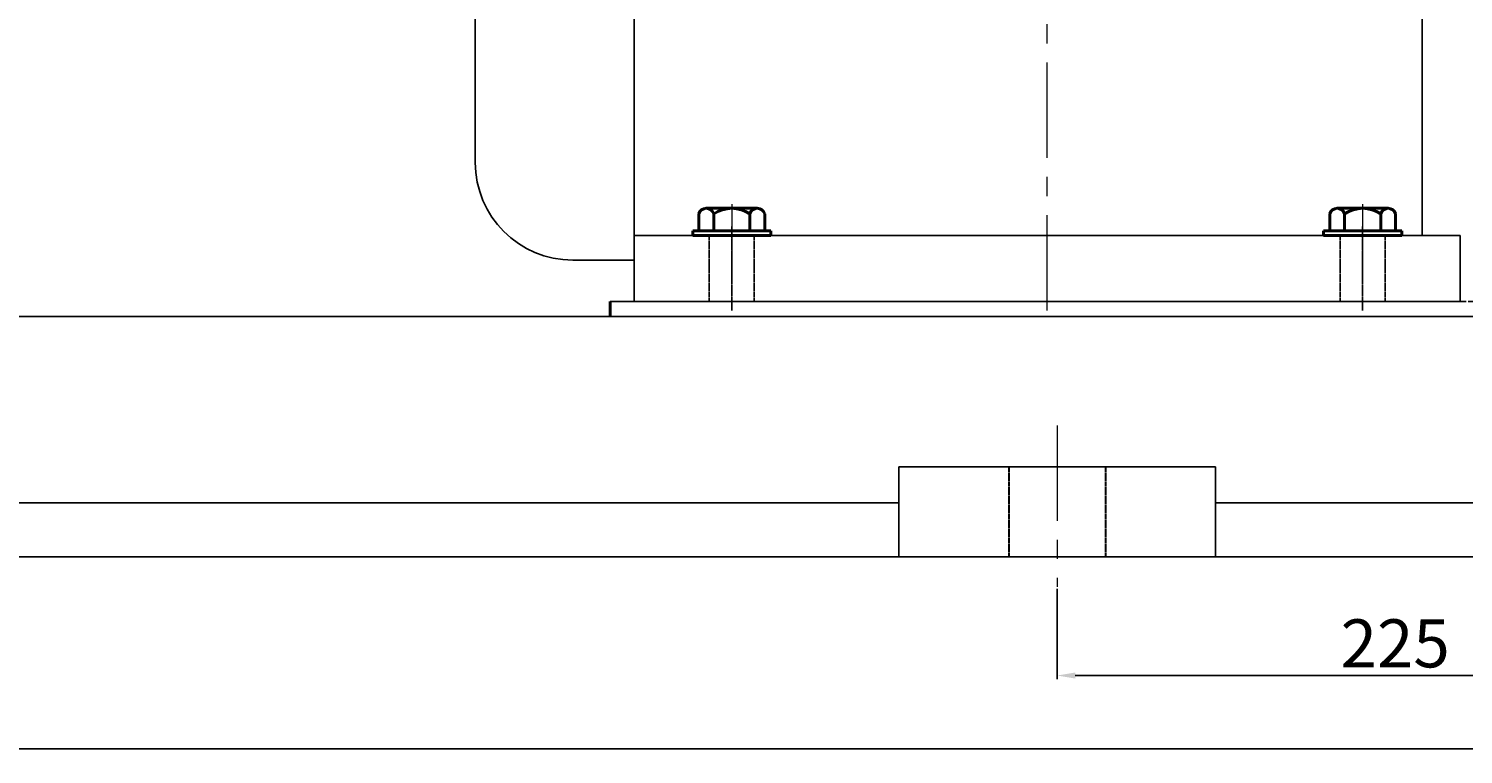
# Model space of a CAD drawing. Units: millimetres. Extents: x 40142 to 42496, y -14510 to -12869.
# Drawn here: x 40967 to 41444, y -13540 to -13298 of the extents above; entities that cross this region are included whole.
import ezdxf

# ---------------------------------------------------------------- set-up
doc = ezdxf.new("R2010")
doc.units = ezdxf.units.MM
for name, pattern in [('ACAD_ISO02W100', [15, 12, -3]), ('CENTER', [50.8, 31.75, -6.35, 6.35, -6.35]), ('HIDDEN', [0.375, 0.25, -0.125]), ('YSYWPCG_CENTER', [0.7, 0.5, -0.1, 0, -0.1]), ('YSYWPCG_HIDDEN', [0.375, 0.25, -0.125])]:
    doc.linetypes.add(name, pattern=pattern)
doc.layers.add('YSYWPCG_CENTER', color=4, linetype='YSYWPCG_CENTER')
doc.layers.add('YSYWPCG_HIDDEN', color=3, linetype='YSYWPCG_HIDDEN')
for name, color, linetype, lineweight in [('中心线', 5, 'CENTER', 13), ('粗实线', 7, 'Continuous', 40), ('细实线', 1, 'Continuous', 13), ('虚线', 3, 'ACAD_ISO02W100', 30)]:
    doc.layers.add(name, color=color, linetype=linetype, lineweight=lineweight)
doc.styles.get("Standard").update_dxf_attribs({"font": 'txt.shx', "height": 16, "bigfont": 'gbcbig.shx'})
doc.dimstyles.new('ISO-25', dxfattribs={"dimtxt": 2.5, "dimasz": 6, "dimexe": 1.25, "dimexo": 0.625, "dimtad": 1, "dimtxsty": 'Standard', "dimcen": 2.5, "dimadec": 0, "dimazin": 0, "dimtfac": 1, "dimtmove": 0, "dimatfit": 3, "dimfxl": 0, "dimarcsym": 0})

# ---------------------------------------------------------------- blocks, each defined once
blk = doc.blocks.new('*D10')
at = {"layer": 'Defpoints', "color": 0, "transparency": 16777216}
for p in [(20235.05, -8647.42), (20671.94, -8647.42), (20463.38, -9117.41)]:
    blk.add_point(p, dxfattribs=at)
at = {"layer": '细实线', "color": 0, "lineweight": -2, "transparency": 16777216}
for p, q in [((20235.67, -8647.42), (20673.19, -8647.42)), ((20671.94, -9111.41), (20671.94, -8653.42)), ((20464.01, -9117.41), (20673.19, -9117.41))]:
    blk.add_line(p, q, dxfattribs=at)
at = {"layer": '细实线', "color": 0, "transparency": 16777216}
for points in [[(20670.94, -8653.42), (20672.94, -8653.42), (20671.94, -8647.42)], [(20670.94, -9111.41), (20672.94, -9111.41), (20671.94, -9117.41)]]:
    blk.add_solid(points, dxfattribs=at)
at = {"layer": '细实线', "color": 0, "transparency": 16777216, "insert": (20663.31, -8882.41), "char_height": 16, "attachment_point": 5, "rotation": 90}
blk.add_mtext('470', dxfattribs=at)
blk = doc.blocks.new('*D11')
at = {"layer": 'Defpoints', "color": 0, "transparency": 16777216}
for p in [(20235.05, -8647.42), (20573.92, -8647.42), (20374.55, -9032.42)]:
    blk.add_point(p, dxfattribs=at)
at = {"layer": '细实线', "color": 0, "lineweight": -2, "transparency": 16777216}
for p, q in [((20235.67, -8647.42), (20575.17, -8647.42)), ((20573.92, -9026.42), (20573.92, -8653.42)), ((20375.17, -9032.42), (20575.17, -9032.42))]:
    blk.add_line(p, q, dxfattribs=at)
at = {"layer": '细实线', "color": 0, "transparency": 16777216}
for points in [[(20572.92, -8653.42), (20574.92, -8653.42), (20573.92, -8647.42)], [(20572.92, -9026.42), (20574.92, -9026.42), (20573.92, -9032.42)]]:
    blk.add_solid(points, dxfattribs=at)
at = {"layer": '细实线', "color": 0, "transparency": 16777216, "insert": (20565.29, -8793.83), "char_height": 16, "attachment_point": 5, "rotation": 90}
blk.add_mtext('385', dxfattribs=at)
blk = doc.blocks.new('*D19')
at = {"layer": 'Defpoints', "color": 0, "transparency": 16777216}
for p in [(19298.36, -9117.53), (20463.37, -9117.41), (20463.37, -9181.27)]:
    blk.add_point(p, dxfattribs=at)
at = {"layer": '细实线', "color": 0, "lineweight": -2, "transparency": 16777216}
for p, q in [((19298.36, -9118.15), (19298.36, -9182.52)), ((20463.37, -9118.04), (20463.37, -9182.52)), ((19304.36, -9181.27), (20457.37, -9181.27))]:
    blk.add_line(p, q, dxfattribs=at)
at = {"layer": '细实线', "color": 0, "transparency": 16777216}
for points in [[(19304.36, -9180.27), (19304.36, -9182.27), (19298.36, -9181.27)], [(20457.37, -9180.27), (20457.37, -9182.27), (20463.37, -9181.27)]]:
    blk.add_solid(points, dxfattribs=at)
at = {"layer": '细实线', "color": 0, "transparency": 16777216, "insert": (19866.97, -9172.65), "char_height": 16, "attachment_point": 5}
blk.add_mtext('1165', dxfattribs=at)
blk = doc.blocks.new('*D26')
at = {"layer": 'Defpoints', "color": 0, "transparency": 16777216}
for p in [(20238.37, -9127.43), (20463.37, -9127.43), (20463.37, -9156.92)]:
    blk.add_point(p, dxfattribs=at)
at = {"layer": '细实线', "color": 0, "lineweight": -2, "transparency": 16777216}
for p, q in [((20238.37, -9128.06), (20238.37, -9158.17)), ((20463.37, -9128.06), (20463.37, -9158.17)), ((20244.37, -9156.92), (20457.37, -9156.92))]:
    blk.add_line(p, q, dxfattribs=at)
at = {"layer": '细实线', "color": 0, "transparency": 16777216}
for points in [[(20244.37, -9155.92), (20244.37, -9157.92), (20238.37, -9156.92)], [(20457.37, -9155.92), (20457.37, -9157.92), (20463.37, -9156.92)]]:
    blk.add_solid(points, dxfattribs=at)
at = {"layer": '细实线', "color": 0, "transparency": 16777216, "insert": (20350.87, -9148.29), "char_height": 16, "attachment_point": 5}
blk.add_mtext('225', dxfattribs=at)

msp = doc.modelspace()

# ---------------------------------------------------------------- linework, layer by layer
for p, q in [((41168.079, -13066.672), (41168.079, -13389.182)), ((41430.379, -13066.672), (41430.379, -13367.172)), ((41115.229, -13115.422), (41115.229, -13342.922)), ((41443.079, -13367.172), (41168.079, -13367.172)), ((41443.079, -13389.172), (41443.079, -13367.172)), ((41147.729, -13375.422), (41168.079, -13375.422)), ((41160.079, -13389.182), (41445.079, -13389.172)), ((41168.079, -13389.172), (41443.079, -13389.172))]:
    msp.add_line(p, q)
msp.add_arc((41147.729, -13342.922), 32.5, 180, 270)
at = {"layer": 'YSYWPCG_CENTER'}
for p, q in [((41200.579, -13392.172), (41200.579, -13364.172)), ((41410.579, -13392.172), (41410.579, -13364.172))]:
    msp.add_line(p, q, dxfattribs=at)
at = {"layer": 'YSYWPCG_HIDDEN'}
for p, q in [((41193.079, -13389.172), (41193.079, -13367.172)), ((41208.079, -13389.172), (41208.079, -13367.172)), ((41403.079, -13389.172), (41403.079, -13367.172)), ((41418.079, -13389.172), (41418.079, -13367.172))]:
    msp.add_line(p, q, dxfattribs=at)
at = {"layer": '中心线'}
for p, q in [((41305.579, -13392.172), (41305.579, -12999.172)), ((41200.579, -13356.78), (41200.579, -13383.172)), ((41410.579, -13356.78), (41410.579, -13383.172)), ((41308.9, -13430.412), (41308.9, -13484.186))]:
    msp.add_line(p, q, dxfattribs=at)
at = {"layer": '粗实线'}
for p, q in [((41189.609, -13365.672), (41189.609, -13359.972)), ((41192.094, -13358.172), (41209.064, -13358.172)), ((41194.579, -13358.172), (41192.094, -13358.172)), ((41194.579, -13365.672), (41194.579, -13359.972)), ((41206.579, -13365.672), (41206.579, -13359.972)), ((41211.549, -13359.972), (41211.549, -13365.672)), ((41399.609, -13365.672), (41399.609, -13359.972)), ((41402.094, -13358.172), (41419.064, -13358.172)), ((41404.579, -13358.172), (41402.094, -13358.172)), ((41404.579, -13365.672), (41404.579, -13359.972)), ((41416.579, -13365.672), (41416.579, -13359.972)), ((41421.549, -13359.972), (41421.549, -13365.672)), ((41187.579, -13365.672), (41213.579, -13365.672)), ((41187.579, -13367.172), (41187.579, -13365.672)), ((41187.579, -13367.172), (41213.579, -13367.172)), ((41213.579, -13367.172), (41213.579, -13365.672)), ((41397.579, -13365.672), (41423.579, -13365.672)), ((41397.579, -13367.172), (41397.579, -13365.672)), ((41397.579, -13367.172), (41423.579, -13367.172)), ((41423.579, -13367.172), (41423.579, -13365.672)), ((41160.079, -13389.182), (41160.079, -13394.191))]:
    msp.add_line(p, q, dxfattribs=at)
at = {"layer": '粗实线', "lineweight": -3}
for p, q in [((40843.579, -13394.191), (41509.462, -13394.191)), ((41256.164, -13474.172), (41256.164, -13444.176)), ((41361.631, -13444.178), (41256.164, -13444.178)), ((41361.631, -13474.172), (41361.631, -13444.178)), ((40646.631, -13456.167), (41256.164, -13456.167)), ((41361.631, -13456.167), (41533.915, -13456.167)), ((40368.915, -13474.177), (41533.9, -13474.167))]:
    msp.add_line(p, q, dxfattribs=at)
at = {"layer": '粗实线'}
for centre, radius, start, end in [((41192.094, -13360.787), 2.615, 18.16491, 161.83509), ((41200.579, -13369.072), 10.9, 56.60151, 123.39849), ((41209.064, -13360.787), 2.615, 18.16491, 161.83509), ((41402.094, -13360.787), 2.615, 18.16491, 161.83509), ((41410.579, -13369.072), 10.9, 56.60151, 123.39849), ((41419.064, -13360.787), 2.615, 18.16491, 161.83509)]:
    msp.add_arc(centre, radius, start, end, dxfattribs=at)
at = {"layer": '虚线', "color": 3, "linetype": 'HIDDEN'}
for p, q in [((41292.821, -13444.178), (41292.821, -13474.172)), ((41324.974, -13444.178), (41324.974, -13474.172))]:
    msp.add_line(p, q, dxfattribs=at)

# ---------------------------------------------------------------- dimensions: what is measured, and where the dimension line sits
at = {"layer": '细实线'}
dim = msp.add_linear_dim(base=(41742.4707, -13004.1715), p1=(41533.9153, -13474.1669), p2=(41305.5786, -13004.1715), angle=90, dimstyle='ISO-25', dxfattribs=at)
dim.commit()
dim.dimension.update_dxf_attribs({"geometry": '*D10', "text_midpoint": (41733.8457, -13239.1692), "insert": (21070.5328, -4356.7551)})
dim = msp.add_linear_dim(base=(41644.449, -13004.172), p1=(41445.079, -13389.172), p2=(41305.579, -13004.172), angle=90, dimstyle='ISO-25', dxfattribs=at)
dim.commit()
dim.dimension.update_dxf_attribs({"geometry": '*D11', "text_midpoint": (41644.449, -13150.583), "dimtype": 160, "insert": (21070.533, -4356.755)})
dim = msp.add_linear_dim(base=(41533.9, -13538.027), p1=(40368.896, -13474.284), p2=(41533.9, -13474.167), dimstyle='ISO-25', dxfattribs=at)
dim.commit()
dim.dimension.update_dxf_attribs({"geometry": '*D19', "text_midpoint": (40937.506, -13538.027), "dimtype": 160, "insert": (21070.533, -4356.755)})
dim = msp.add_linear_dim(base=(41533.9, -13513.67), p1=(41308.9, -13484.186), p2=(41533.9, -13484.186), dimstyle='ISO-25', dxfattribs=at)
dim.commit()
dim.dimension.update_dxf_attribs({"geometry": '*D26', "text_midpoint": (41421.4, -13505.045), "insert": (21070.533, -4356.755)})

doc.saveas('drawing.dxf')
